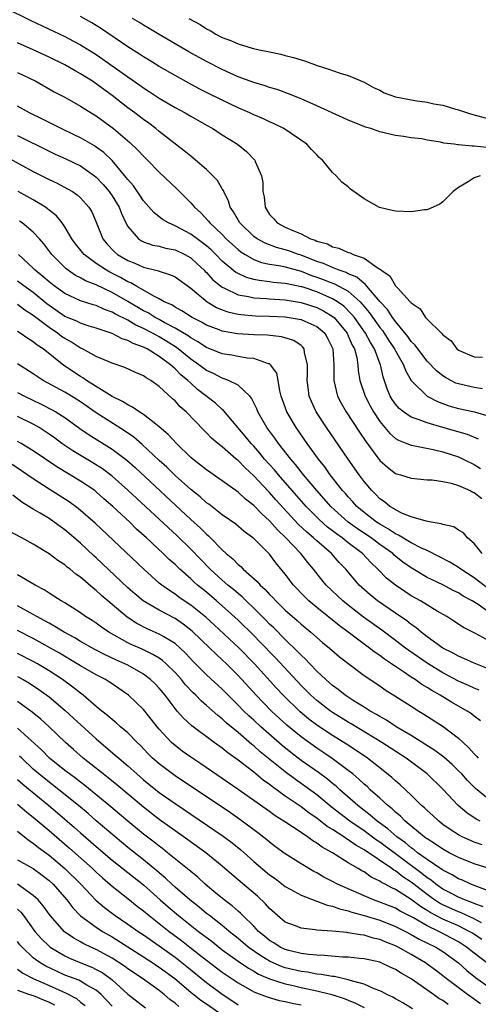
# Model space of a CAD drawing. Units: inches. Extents: x 2622000 to 2625000, y 1497000 to 1500000.
# Drawn here: x 2623265 to 2623324, y 1497170 to 1497295 of the extents above; entities that cross this region are included whole.
import ezdxf

# ---------------------------------------------------------------- set-up
doc = ezdxf.new("R2010")
doc.units = ezdxf.units.IN
doc.header["$MEASUREMENT"] = 0
doc.layers.add('LD26221497_2ft', color=215, linetype='Continuous')

msp = doc.modelspace()

# ---------------------------------------------------------------- linework, layer by layer
at = {"layer": 'LD26221497_2ft'}
for points, elevation in [([(2623260.03, 1497298.03), (2623266.71, 1497294.71), (2623271, 1497292.68), (2623272.11, 1497292.11), (2623273, 1497291.63), (2623275, 1497290.39), (2623275.83, 1497289.83), (2623279, 1497287.56), (2623280.52, 1497286.52), (2623281, 1497286.17), (2623281.72, 1497285.72), (2623283, 1497284.88), (2623285, 1497283.69), (2623286.27, 1497283), (2623287, 1497282.56), (2623289, 1497281.43), (2623289.78, 1497281), (2623291, 1497280.19), (2623292.92, 1497279), (2623294.09, 1497278.09), (2623295.12, 1497277), (2623295.18, 1497276.82), (2623295.99, 1497275), (2623296.15, 1497274.15), (2623296.16, 1497273), (2623296.31, 1497272.31), (2623296.43, 1497271), (2623297, 1497270.1), (2623297.54, 1497269.54), (2623297.99, 1497269), (2623299, 1497268.49), (2623299.97, 1497268.03), (2623301, 1497267.61), (2623302.19, 1497267), (2623302.81, 1497266.81), (2623303, 1497266.7), (2623304.35, 1497266.35), (2623305, 1497265.98), (2623305.82, 1497265.82), (2623307, 1497265.26), (2623307.22, 1497265.22), (2623307.63, 1497265), (2623309, 1497264.53), (2623310.67, 1497263.33), (2623311, 1497263.15), (2623311.11, 1497263.11), (2623311.18, 1497263), (2623312.29, 1497262.29), (2623313, 1497261.03), (2623313.24, 1497260.76), (2623314.87, 1497259), (2623314.94, 1497258.94), (2623315, 1497258.84), (2623316.11, 1497258.11), (2623316.82, 1497257), (2623317, 1497256.8), (2623318.82, 1497255), (2623318.92, 1497254.92), (2623319, 1497254.8), (2623320.05, 1497254.05), (2623320.79, 1497253), (2623321, 1497252.84), (2623323, 1497252), (2623324.06, 1497251.94)], 7956), ([(2623323.76, 1497275), (2623323, 1497274.73), (2623322.21, 1497274.21), (2623321, 1497273.49), (2623320.31, 1497273), (2623319, 1497271.67), (2623318.61, 1497271.39), (2623317, 1497270.68), (2623316.66, 1497270.66), (2623315, 1497270.42), (2623313, 1497270.5), (2623312.57, 1497270.57), (2623310.98, 1497270.98), (2623309, 1497272.06), (2623307.3, 1497273.3), (2623307, 1497273.6), (2623306.17, 1497274.17), (2623305.46, 1497275), (2623305, 1497275.43), (2623303.71, 1497277), (2623303.32, 1497277.32), (2623303, 1497277.64), (2623302.33, 1497278.33), (2623301.75, 1497279), (2623298.81, 1497281), (2623297.61, 1497281.61), (2623297, 1497281.87), (2623296.23, 1497282.23), (2623295, 1497282.75), (2623294.48, 1497283), (2623293, 1497283.64), (2623291, 1497284.6), (2623289, 1497285.59), (2623288.06, 1497286.06), (2623286.75, 1497286.75), (2623285, 1497287.73), (2623283, 1497288.9), (2623281.7, 1497289.7), (2623281, 1497290.12), (2623280.47, 1497290.47), (2623279, 1497291.4), (2623275.66, 1497293.66), (2623274.43, 1497294.43), (2623273, 1497295.23)], 7954), ([(2623324.58, 1497278.58), (2623323, 1497278.77), (2623322.75, 1497278.75), (2623321, 1497278.94), (2623320.93, 1497278.93), (2623320.46, 1497279), (2623319.15, 1497279.15), (2623318.73, 1497279.27), (2623317, 1497279.52), (2623316.32, 1497279.68), (2623315, 1497279.81), (2623314.01, 1497279.99), (2623313, 1497280.11), (2623311, 1497280.59), (2623309.87, 1497281), (2623309.19, 1497281.19), (2623309, 1497281.25), (2623307, 1497282.06), (2623306.37, 1497282.37), (2623303, 1497283.9), (2623301, 1497284.78), (2623299.42, 1497285.42), (2623297.95, 1497285.95), (2623297, 1497286.22), (2623296.43, 1497286.43), (2623295, 1497286.84), (2623293, 1497287.59), (2623291, 1497288.49), (2623289, 1497289.5), (2623286.75, 1497290.75), (2623283, 1497292.94), (2623281.73, 1497293.73), (2623281, 1497294.15), (2623280.48, 1497294.48), (2623279.6, 1497295)], 7952), ([(2623286.77, 1497295), (2623288.2, 1497294.2), (2623289, 1497293.67), (2623289.47, 1497293.47), (2623290.17, 1497293), (2623291, 1497292.57), (2623292.16, 1497292.16), (2623293, 1497291.76), (2623294.8, 1497291.2), (2623295.68, 1497291), (2623296.79, 1497290.79), (2623297, 1497290.73), (2623298.44, 1497290.44), (2623299, 1497290.29), (2623300.04, 1497290.04), (2623301, 1497289.72), (2623301.56, 1497289.56), (2623303.05, 1497289), (2623304.55, 1497288.55), (2623305, 1497288.37), (2623305.96, 1497288.04), (2623307, 1497287.74), (2623309, 1497286.91), (2623310.22, 1497286.22), (2623311, 1497285.86), (2623311.55, 1497285.55), (2623313.01, 1497285.01), (2623315.45, 1497284.55), (2623317, 1497284.36), (2623317.85, 1497284.15), (2623319, 1497283.96), (2623320.49, 1497283.52), (2623321, 1497283.39), (2623322.13, 1497283), (2623322.8, 1497282.8), (2623325, 1497282.2)], 7950), ([(2623324.05, 1497247.95), (2623323, 1497248.11), (2623321, 1497248.55), (2623320.67, 1497248.67), (2623320.02, 1497249), (2623319.36, 1497249.36), (2623319, 1497249.58), (2623318.2, 1497250.2), (2623317, 1497251.44), (2623315.82, 1497253), (2623315.49, 1497253.49), (2623315, 1497253.96), (2623314.58, 1497254.57), (2623313, 1497256.49), (2623312.79, 1497256.79), (2623312.63, 1497257), (2623311.99, 1497257.99), (2623311.04, 1497259), (2623309.33, 1497261), (2623309.19, 1497261.19), (2623309, 1497261.3), (2623308.1, 1497262.1), (2623307, 1497262.56), (2623306.72, 1497262.71), (2623305.85, 1497263), (2623305, 1497263.33), (2623303.85, 1497263.85), (2623303, 1497264.12), (2623301, 1497264.9), (2623300.68, 1497265), (2623299.46, 1497265.46), (2623299, 1497265.61), (2623297.9, 1497265.9), (2623296.44, 1497266.44), (2623295.41, 1497267), (2623295, 1497267.29), (2623293.24, 1497269), (2623292.43, 1497270.43), (2623292.02, 1497271), (2623291.79, 1497271.79), (2623291.19, 1497273), (2623291.14, 1497273.14), (2623291, 1497273.35), (2623290.38, 1497274.38), (2623289.82, 1497275), (2623289, 1497275.78), (2623287.59, 1497277), (2623287.27, 1497277.27), (2623287, 1497277.47), (2623286.18, 1497278.18), (2623283, 1497280.64), (2623282.56, 1497281), (2623281.67, 1497281.67), (2623281, 1497282.13), (2623279.89, 1497283), (2623279, 1497283.65), (2623277, 1497285.21), (2623275.96, 1497285.96), (2623275, 1497286.67), (2623274.5, 1497287), (2623273, 1497287.96), (2623272.32, 1497288.32), (2623271, 1497289.1), (2623269, 1497290.08), (2623267, 1497291.01), (2623265, 1497291.87)], 7958), ([(2623265, 1497288.1), (2623267.31, 1497287), (2623269.66, 1497285.66), (2623271, 1497284.97), (2623273, 1497283.85), (2623274.35, 1497283), (2623275, 1497282.61), (2623277.17, 1497281), (2623279.24, 1497279.24), (2623280.27, 1497278.27), (2623281, 1497277.48), (2623281.51, 1497277), (2623283, 1497275.46), (2623285.28, 1497273.28), (2623287, 1497271.57), (2623287.28, 1497271.28), (2623287.47, 1497271), (2623288.28, 1497270.28), (2623289.24, 1497269.24), (2623289.41, 1497269), (2623291, 1497267.53), (2623291.51, 1497267), (2623292.28, 1497266.28), (2623293, 1497265.63), (2623293.35, 1497265.35), (2623293.9, 1497265), (2623295, 1497264.37), (2623296, 1497264), (2623297, 1497263.79), (2623298.45, 1497263.55), (2623299, 1497263.42), (2623301, 1497262.87), (2623302.34, 1497262.34), (2623303, 1497262.13), (2623303.83, 1497261.83), (2623305, 1497261.35), (2623305.26, 1497261.26), (2623307, 1497260.32), (2623308.49, 1497259), (2623308.74, 1497258.74), (2623309, 1497258.41), (2623309.65, 1497257.65), (2623311, 1497255.73), (2623311.33, 1497255.33), (2623311.55, 1497255), (2623312.11, 1497254.11), (2623312.88, 1497253), (2623313, 1497252.75), (2623314.01, 1497251), (2623314.25, 1497250.25), (2623315, 1497248.97), (2623317, 1497247.02), (2623318.33, 1497246.33), (2623319.79, 1497245.79), (2623321, 1497245.45), (2623323.01, 1497245.01), (2623325, 1497244.41)], 7960), ([(2623323.54, 1497241.54), (2623322.12, 1497242.12), (2623319, 1497243), (2623317, 1497243.61), (2623315.99, 1497244.01), (2623315, 1497244.34), (2623314.01, 1497245), (2623313.45, 1497245.45), (2623313, 1497245.97), (2623312.57, 1497246.57), (2623312.33, 1497247), (2623311.95, 1497247.95), (2623311.45, 1497249.45), (2623311.11, 1497251), (2623311.07, 1497251.07), (2623310.34, 1497253), (2623309.81, 1497253.81), (2623309.2, 1497255), (2623307.77, 1497257), (2623307.43, 1497257.43), (2623306.43, 1497258.43), (2623305.62, 1497259), (2623305, 1497259.38), (2623303, 1497260.24), (2623301.13, 1497260.87), (2623301, 1497260.91), (2623299.26, 1497261.26), (2623299, 1497261.33), (2623297.46, 1497261.46), (2623297, 1497261.54), (2623295.68, 1497261.68), (2623295, 1497261.83), (2623294.08, 1497262.08), (2623293, 1497262.57), (2623292.72, 1497262.72), (2623291, 1497264.16), (2623290.18, 1497265), (2623289.59, 1497265.59), (2623289, 1497266.1), (2623288.5, 1497266.5), (2623287.79, 1497267), (2623287, 1497267.59), (2623285, 1497268.64), (2623284.16, 1497269), (2623283.43, 1497269.43), (2623282.32, 1497270.32), (2623281, 1497271.81), (2623280.54, 1497272.54), (2623279.71, 1497273.71), (2623279, 1497274.51), (2623278.8, 1497274.8), (2623277, 1497276.92), (2623275.95, 1497277.95), (2623275, 1497278.64), (2623274.79, 1497278.79), (2623273, 1497279.82), (2623272.21, 1497280.21), (2623270.52, 1497281), (2623269.52, 1497281.52), (2623269, 1497281.77), (2623268.19, 1497282.19), (2623266.54, 1497283), (2623265, 1497283.85)], 7962), ([(2623265, 1497280.12), (2623269, 1497278.12), (2623269.76, 1497277.76), (2623271.15, 1497277.15), (2623273, 1497276.27), (2623274.79, 1497275), (2623275, 1497274.83), (2623275.89, 1497273.89), (2623276.63, 1497273), (2623277, 1497272.45), (2623277.89, 1497271), (2623278.19, 1497270.19), (2623278.77, 1497269), (2623279, 1497268.57), (2623280.35, 1497267), (2623280.73, 1497266.73), (2623281, 1497266.61), (2623282.2, 1497266.2), (2623283, 1497266.04), (2623283.81, 1497265.81), (2623285, 1497265.57), (2623286.23, 1497265), (2623287, 1497264.57), (2623287.82, 1497263.82), (2623288.69, 1497263), (2623288.84, 1497262.84), (2623289, 1497262.69), (2623289.8, 1497261.8), (2623290.78, 1497261), (2623291, 1497260.84), (2623291.27, 1497260.73), (2623293, 1497259.88), (2623294.34, 1497259.66), (2623295, 1497259.49), (2623296.6, 1497259.4), (2623297, 1497259.36), (2623299, 1497259.23), (2623301, 1497258.92), (2623303, 1497258.27), (2623303.85, 1497257.85), (2623305.09, 1497257.09), (2623305.19, 1497257), (2623306.84, 1497255), (2623307, 1497254.66), (2623307.49, 1497253.49), (2623307.78, 1497253), (2623308.07, 1497251.93), (2623308.22, 1497251), (2623308.27, 1497250.27), (2623308.48, 1497249), (2623309.13, 1497247), (2623309.76, 1497245.76), (2623310.19, 1497245), (2623311, 1497243.78), (2623312.26, 1497242.26), (2623313, 1497241.63), (2623313.39, 1497241.39), (2623314.43, 1497241), (2623315, 1497240.77), (2623315.26, 1497240.73), (2623317.78, 1497240.22), (2623319, 1497239.91), (2623321, 1497239.28), (2623321.6, 1497239), (2623323, 1497238.3), (2623323.8, 1497237.8)], 7964), ([(2623262.16, 1497278.16), (2623267, 1497275.55), (2623269, 1497274.53), (2623270.05, 1497274.05), (2623271.36, 1497273.36), (2623271.97, 1497273), (2623272.59, 1497272.59), (2623273, 1497272.2), (2623274.07, 1497271), (2623274.42, 1497270.42), (2623275, 1497269.09), (2623275.84, 1497267), (2623276.36, 1497266.36), (2623277.32, 1497265.32), (2623277.7, 1497265), (2623279, 1497264.22), (2623279.88, 1497263.88), (2623281, 1497263.39), (2623282.92, 1497262.92), (2623283, 1497262.88), (2623284.43, 1497262.43), (2623285, 1497262.14), (2623287, 1497260.7), (2623289.09, 1497259), (2623290.27, 1497258.27), (2623291, 1497257.96), (2623291.7, 1497257.7), (2623293, 1497257.43), (2623293.37, 1497257.37), (2623295.22, 1497257.22), (2623297, 1497257.16), (2623299, 1497257.07), (2623299.48, 1497257), (2623301, 1497256.75), (2623301.48, 1497256.52), (2623303, 1497255.86), (2623303.49, 1497255.49), (2623304.01, 1497255), (2623304.36, 1497254.36), (2623305.03, 1497253), (2623305.16, 1497251), (2623305.15, 1497249.15), (2623305.16, 1497249), (2623305.65, 1497247), (2623306.1, 1497246.1), (2623306.73, 1497245), (2623308.41, 1497242.41), (2623309.22, 1497241.22), (2623311, 1497238.83), (2623311.96, 1497237.96), (2623313, 1497237.19), (2623313.14, 1497237.14), (2623313.65, 1497237), (2623315, 1497236.57), (2623317, 1497236.39), (2623317.65, 1497236.35), (2623319, 1497236.15), (2623320.07, 1497235.93), (2623321, 1497235.64), (2623322.48, 1497235), (2623322.81, 1497234.81), (2623323, 1497234.75), (2623323.98, 1497233.98)], 7966), ([(2623324, 1497227), (2623323, 1497228.27), (2623322.16, 1497229), (2623321.64, 1497229.64), (2623321, 1497229.98), (2623320.39, 1497230.39), (2623319, 1497230.71), (2623318.8, 1497230.8), (2623317.51, 1497231), (2623316.88, 1497231.12), (2623315, 1497231.67), (2623313.9, 1497232.1), (2623313, 1497232.54), (2623312.74, 1497232.74), (2623312.27, 1497233), (2623311.58, 1497233.58), (2623311, 1497233.97), (2623310.5, 1497234.5), (2623309.98, 1497235), (2623309, 1497236.17), (2623308.38, 1497237), (2623306.98, 1497239), (2623304.23, 1497243), (2623302.94, 1497245), (2623302.32, 1497246.32), (2623302.05, 1497247), (2623301.92, 1497248.08), (2623301.77, 1497249), (2623301.81, 1497249.81), (2623301.81, 1497251), (2623301.45, 1497252.55), (2623301.41, 1497253), (2623301.24, 1497253.24), (2623301, 1497253.44), (2623300.08, 1497254.08), (2623298.54, 1497254.54), (2623296.73, 1497254.73), (2623295, 1497254.81), (2623292.94, 1497254.94), (2623291, 1497255.24), (2623290.59, 1497255.41), (2623289, 1497256.01), (2623288.38, 1497256.38), (2623287.19, 1497257), (2623285.86, 1497257.86), (2623285, 1497258.31), (2623284.59, 1497258.59), (2623283.64, 1497259), (2623283, 1497259.36), (2623282.29, 1497259.71), (2623280.04, 1497261), (2623279.39, 1497261.39), (2623279, 1497261.54), (2623278.07, 1497262.07), (2623276.74, 1497262.74), (2623276.29, 1497263), (2623275, 1497263.87), (2623273.46, 1497265), (2623273.24, 1497265.24), (2623272.36, 1497266.36), (2623271.9, 1497267), (2623271, 1497268.52), (2623270.67, 1497269), (2623269.93, 1497269.93), (2623269, 1497270.65), (2623268.82, 1497270.82), (2623268.54, 1497271), (2623267, 1497271.93), (2623265.1, 1497273)], 7968), ([(2623324.63, 1497222.63), (2623323, 1497223.9), (2623321.29, 1497225), (2623321.13, 1497225.13), (2623321, 1497225.22), (2623319.9, 1497225.9), (2623318.6, 1497226.6), (2623317, 1497227.38), (2623316.31, 1497227.69), (2623315, 1497228.37), (2623313.36, 1497229.36), (2623313, 1497229.5), (2623312.12, 1497230.12), (2623311, 1497230.72), (2623310.57, 1497231), (2623309, 1497232.22), (2623308.07, 1497233), (2623307.58, 1497233.58), (2623307, 1497234.19), (2623306.63, 1497234.63), (2623306.28, 1497235), (2623304.71, 1497237), (2623304.01, 1497238.01), (2623303.22, 1497239), (2623301.79, 1497241), (2623300.4, 1497243), (2623299.2, 1497245), (2623298.48, 1497247), (2623298.31, 1497247.69), (2623298.11, 1497249), (2623297.93, 1497249.93), (2623297.13, 1497251), (2623297, 1497251.09), (2623296.89, 1497251.11), (2623295, 1497251.77), (2623294.16, 1497251.84), (2623293, 1497252.03), (2623292.2, 1497252.2), (2623291, 1497252.37), (2623289, 1497253.17), (2623287.9, 1497253.9), (2623287, 1497254.39), (2623286.65, 1497254.65), (2623285, 1497255.65), (2623283.63, 1497256.37), (2623283, 1497256.73), (2623282.49, 1497257), (2623281.58, 1497257.58), (2623281, 1497257.86), (2623279, 1497259.04), (2623277, 1497260.19), (2623275, 1497261.13), (2623273.65, 1497261.65), (2623273, 1497262.03), (2623272.35, 1497262.35), (2623271.17, 1497263.17), (2623269.35, 1497265), (2623268.35, 1497266.35), (2623267.79, 1497267), (2623267, 1497267.84), (2623265.6, 1497269), (2623265.25, 1497269.25)], 7970), ([(2623325, 1497219.45), (2623323.48, 1497220.52), (2623322.73, 1497221), (2623321.6, 1497221.6), (2623321, 1497222.01), (2623320.32, 1497222.32), (2623319, 1497223.03), (2623317, 1497223.98), (2623315, 1497225.17), (2623313.93, 1497225.93), (2623312.82, 1497226.82), (2623312.64, 1497227), (2623311, 1497228.17), (2623309.9, 1497229), (2623308.16, 1497230.16), (2623307, 1497231), (2623304.78, 1497233), (2623303.95, 1497233.95), (2623302.99, 1497235), (2623301.31, 1497237), (2623300.31, 1497238.31), (2623299.69, 1497239), (2623298.14, 1497241), (2623297.68, 1497241.68), (2623296.67, 1497243), (2623295.51, 1497245), (2623295.37, 1497245.37), (2623294.73, 1497246.73), (2623294.5, 1497247), (2623293, 1497248.41), (2623291.8, 1497249), (2623291.22, 1497249.22), (2623291, 1497249.27), (2623289.87, 1497249.87), (2623289, 1497250.26), (2623288.03, 1497251), (2623287, 1497251.72), (2623285.18, 1497253.18), (2623283.96, 1497253.96), (2623283, 1497254.53), (2623282.68, 1497254.69), (2623282.15, 1497255), (2623281, 1497255.61), (2623280.03, 1497256.03), (2623279, 1497256.65), (2623277.43, 1497257.43), (2623277, 1497257.69), (2623276.03, 1497258.03), (2623275, 1497258.51), (2623274.61, 1497258.61), (2623273, 1497259.13), (2623271, 1497260.03), (2623269.65, 1497261), (2623269, 1497261.51), (2623268.22, 1497262.22), (2623267.24, 1497263), (2623267, 1497263.25), (2623265.12, 1497265)], 7972), ([(2623325, 1497215.83), (2623323.15, 1497216.85), (2623321.63, 1497217.63), (2623320.42, 1497218.42), (2623319.51, 1497219), (2623318.3, 1497219.7), (2623316.18, 1497221), (2623315, 1497221.64), (2623314.17, 1497222.17), (2623312.98, 1497222.98), (2623311.87, 1497223.87), (2623310.77, 1497225), (2623309.85, 1497225.85), (2623308.81, 1497227), (2623307, 1497228.38), (2623306.23, 1497229), (2623305.5, 1497229.5), (2623305, 1497229.91), (2623304.37, 1497230.37), (2623303.32, 1497231.32), (2623301.65, 1497233), (2623299.87, 1497235), (2623298.12, 1497237), (2623297.62, 1497237.62), (2623296.38, 1497239), (2623295.77, 1497239.77), (2623295, 1497240.63), (2623294.65, 1497241), (2623293.91, 1497241.91), (2623291.17, 1497245.17), (2623291, 1497245.3), (2623290.12, 1497246.12), (2623287.86, 1497247.86), (2623287, 1497248.64), (2623286.63, 1497249), (2623285.73, 1497249.73), (2623285, 1497250.49), (2623284.71, 1497250.71), (2623284.43, 1497251), (2623283, 1497252.05), (2623281.46, 1497253), (2623281.15, 1497253.15), (2623281, 1497253.24), (2623279.69, 1497253.69), (2623279, 1497254.09), (2623278.29, 1497254.29), (2623277, 1497254.97), (2623275, 1497255.63), (2623274.09, 1497255.91), (2623273, 1497256.26), (2623272.51, 1497256.51), (2623271, 1497257.14), (2623269, 1497258.51), (2623268.72, 1497258.72), (2623267, 1497260.15), (2623265.8, 1497261), (2623265, 1497261.61)], 7974), ([(2623327, 1497211.47), (2623323, 1497213.08), (2623321.69, 1497213.69), (2623321, 1497213.97), (2623320.34, 1497214.34), (2623319, 1497215), (2623317, 1497216.44), (2623316.26, 1497217), (2623315.59, 1497217.59), (2623315, 1497217.98), (2623314.44, 1497218.44), (2623313, 1497219.41), (2623310.73, 1497221), (2623309.78, 1497221.78), (2623308.71, 1497222.71), (2623308.39, 1497223), (2623306.67, 1497225), (2623305.86, 1497225.86), (2623304.86, 1497227), (2623303, 1497228.6), (2623302.58, 1497229), (2623301.72, 1497229.72), (2623300.7, 1497230.7), (2623297.82, 1497233.82), (2623297, 1497234.74), (2623296.87, 1497234.87), (2623295, 1497236.87), (2623293.89, 1497237.89), (2623293, 1497238.82), (2623292.77, 1497239), (2623291, 1497240.55), (2623290.43, 1497241), (2623289.65, 1497241.65), (2623289, 1497242.34), (2623288.66, 1497242.66), (2623286.43, 1497245), (2623285.66, 1497245.66), (2623285, 1497246.41), (2623284.68, 1497246.68), (2623283, 1497248.22), (2623281.91, 1497249), (2623281.32, 1497249.32), (2623281, 1497249.58), (2623279.99, 1497249.99), (2623278.63, 1497250.63), (2623277, 1497251.19), (2623275, 1497252.05), (2623273.25, 1497253), (2623273, 1497253.11), (2623271.84, 1497253.84), (2623271, 1497254.31), (2623270.59, 1497254.59), (2623270.08, 1497255), (2623269, 1497255.71), (2623267, 1497257.25), (2623265.92, 1497257.92), (2623265, 1497258.65)], 7976), ([(2623323.64, 1497209.64), (2623323, 1497209.9), (2623322.26, 1497210.26), (2623321, 1497210.8), (2623319, 1497211.86), (2623317, 1497213.09), (2623314.68, 1497214.68), (2623314.26, 1497215), (2623313, 1497215.96), (2623311.26, 1497217.26), (2623308.94, 1497218.94), (2623307, 1497220.44), (2623306.31, 1497221), (2623305.63, 1497221.63), (2623304.2, 1497223), (2623303.66, 1497223.66), (2623302.6, 1497225), (2623301.86, 1497225.86), (2623300.96, 1497227), (2623299.07, 1497229), (2623298.01, 1497230.01), (2623297, 1497231.17), (2623296.03, 1497232.03), (2623295, 1497233.12), (2623293.93, 1497233.93), (2623293, 1497234.8), (2623291, 1497236.23), (2623289, 1497237.62), (2623288.25, 1497238.25), (2623287.26, 1497239), (2623287, 1497239.22), (2623285.17, 1497241), (2623284.14, 1497242.14), (2623283, 1497243.11), (2623282.56, 1497243.44), (2623281, 1497244.65), (2623280.46, 1497245), (2623279.62, 1497245.62), (2623279, 1497245.9), (2623278.34, 1497246.34), (2623277, 1497246.97), (2623273.75, 1497249), (2623273.31, 1497249.31), (2623273, 1497249.48), (2623270.88, 1497250.88), (2623268.24, 1497253), (2623267.49, 1497253.49), (2623267, 1497253.91), (2623266.31, 1497254.31), (2623265.32, 1497255), (2623265, 1497255.2)], 7978), ([(2623323.77, 1497205.77), (2623323, 1497206.33), (2623322.64, 1497206.64), (2623322.1, 1497207), (2623320.11, 1497208.11), (2623318.66, 1497209), (2623317.6, 1497209.6), (2623317, 1497210), (2623316.36, 1497210.36), (2623315.49, 1497211), (2623315, 1497211.31), (2623314.03, 1497211.97), (2623313, 1497212.64), (2623312.77, 1497212.77), (2623312.48, 1497213), (2623311.59, 1497213.59), (2623311, 1497214.04), (2623310.42, 1497214.42), (2623309.7, 1497215), (2623309, 1497215.51), (2623307, 1497217.01), (2623305.85, 1497217.85), (2623303, 1497220.17), (2623302.01, 1497221), (2623301.49, 1497221.49), (2623300.04, 1497223), (2623299, 1497224.37), (2623297.82, 1497225.82), (2623297, 1497226.91), (2623295, 1497228.9), (2623294.89, 1497229), (2623293.8, 1497229.8), (2623292.72, 1497230.72), (2623291, 1497231.93), (2623289.28, 1497233.28), (2623289, 1497233.46), (2623288.19, 1497234.19), (2623287, 1497235.15), (2623285, 1497236.94), (2623283.96, 1497237.96), (2623283, 1497238.83), (2623280.84, 1497240.84), (2623279.77, 1497241.77), (2623278.59, 1497242.59), (2623275, 1497244.89), (2623273, 1497246.28), (2623271.87, 1497247), (2623271, 1497247.52), (2623268.27, 1497249), (2623267.5, 1497249.5), (2623267, 1497249.84), (2623265, 1497251.1)], 7980), ([(2623265, 1497247.46), (2623265.87, 1497247), (2623267.99, 1497245.99), (2623269.31, 1497245.31), (2623269.85, 1497245), (2623271, 1497244.27), (2623272.9, 1497242.9), (2623274.09, 1497242.09), (2623277, 1497240.27), (2623278.86, 1497238.86), (2623279.92, 1497237.92), (2623287, 1497231.35), (2623288.24, 1497230.24), (2623289, 1497229.47), (2623289.26, 1497229.26), (2623289.52, 1497229), (2623291, 1497227.47), (2623291.51, 1497227), (2623292.32, 1497226.32), (2623293, 1497225.61), (2623293.34, 1497225.34), (2623293.67, 1497225), (2623295.45, 1497223.45), (2623295.82, 1497223), (2623296.45, 1497222.45), (2623297, 1497221.82), (2623297.41, 1497221.41), (2623297.78, 1497221), (2623299, 1497219.83), (2623300.51, 1497218.51), (2623301, 1497218.04), (2623302.26, 1497217), (2623303.71, 1497215.71), (2623304.61, 1497215), (2623305.88, 1497213.88), (2623309, 1497211.53), (2623311, 1497210.18), (2623311.68, 1497209.68), (2623312.93, 1497208.93), (2623315, 1497207.6), (2623315.95, 1497207), (2623316.6, 1497206.6), (2623319.04, 1497205.04), (2623321, 1497203.57), (2623321.59, 1497203), (2623322.33, 1497202.33), (2623323, 1497201.56), (2623323.28, 1497201.28), (2623323.51, 1497201)], 7982), ([(2623325, 1497195.65), (2623323.16, 1497197.16), (2623322.16, 1497198.16), (2623321.41, 1497199), (2623321, 1497199.42), (2623320.19, 1497200.19), (2623319.13, 1497201.13), (2623317.99, 1497201.99), (2623315, 1497203.87), (2623313.08, 1497205), (2623311.84, 1497205.84), (2623311, 1497206.29), (2623310.57, 1497206.57), (2623309.77, 1497207), (2623309, 1497207.49), (2623307.74, 1497208.26), (2623306.6, 1497209), (2623305.72, 1497209.72), (2623305, 1497210.23), (2623304.6, 1497210.6), (2623304.13, 1497211), (2623303, 1497212.07), (2623302.1, 1497213), (2623301.57, 1497213.57), (2623301, 1497214.08), (2623300.56, 1497214.56), (2623299, 1497216.07), (2623297.55, 1497217.55), (2623297, 1497218.05), (2623296.54, 1497218.54), (2623295, 1497220.06), (2623294.02, 1497221), (2623293.51, 1497221.51), (2623293, 1497221.92), (2623292.43, 1497222.43), (2623291.72, 1497223), (2623291, 1497223.62), (2623289.48, 1497225), (2623287, 1497227.57), (2623285.26, 1497229.26), (2623279, 1497235.07), (2623277, 1497236.84), (2623275.77, 1497237.77), (2623274.55, 1497238.55), (2623272.04, 1497240.04), (2623270.63, 1497241), (2623269.7, 1497241.7), (2623269, 1497242.18), (2623268.51, 1497242.51), (2623267.75, 1497243), (2623267, 1497243.43), (2623265, 1497244.41)], 7984), ([(2623323.73, 1497193), (2623323.24, 1497193.24), (2623322.05, 1497194.05), (2623320.95, 1497195), (2623319, 1497197.05), (2623317, 1497199.01), (2623314.34, 1497201), (2623311.26, 1497203), (2623307.37, 1497205.37), (2623307, 1497205.58), (2623305, 1497206.81), (2623304.73, 1497207), (2623303.75, 1497207.75), (2623303, 1497208.34), (2623302.26, 1497209), (2623301, 1497210.26), (2623297.75, 1497213.75), (2623295.79, 1497215.79), (2623295, 1497216.59), (2623293, 1497218.56), (2623291, 1497220.37), (2623290.28, 1497221), (2623289, 1497222.08), (2623287.87, 1497223), (2623287.4, 1497223.4), (2623287, 1497223.79), (2623285.62, 1497225), (2623285.3, 1497225.3), (2623285, 1497225.6), (2623284.26, 1497226.26), (2623283.51, 1497227), (2623281.38, 1497229), (2623280.12, 1497230.12), (2623279.24, 1497231), (2623277.1, 1497233), (2623275.97, 1497233.97), (2623275, 1497234.85), (2623274.8, 1497235), (2623273, 1497236.22), (2623270.01, 1497238.01), (2623267, 1497240.07), (2623265.46, 1497241), (2623265, 1497241.26)], 7986), ([(2623324, 1497190), (2623323, 1497190.34), (2623322.53, 1497190.53), (2623321.47, 1497191), (2623321, 1497191.25), (2623319.94, 1497191.94), (2623319, 1497192.6), (2623318.48, 1497193), (2623317.72, 1497193.72), (2623317, 1497194.36), (2623316.68, 1497194.68), (2623316.3, 1497195), (2623315, 1497196.29), (2623313.61, 1497197.61), (2623313, 1497198.13), (2623312.55, 1497198.55), (2623311.45, 1497199.45), (2623309.45, 1497201), (2623308, 1497202), (2623306.79, 1497202.79), (2623305, 1497203.89), (2623303.12, 1497205.12), (2623301.98, 1497205.98), (2623300.88, 1497206.88), (2623298.73, 1497209), (2623297.9, 1497209.9), (2623295.08, 1497213), (2623293.13, 1497215), (2623289.96, 1497217.96), (2623288.91, 1497218.91), (2623287, 1497220.46), (2623286.18, 1497221), (2623285.48, 1497221.48), (2623285, 1497221.85), (2623284.29, 1497222.29), (2623283.31, 1497223), (2623283, 1497223.26), (2623281.02, 1497225.02), (2623274.85, 1497230.85), (2623272.72, 1497232.72), (2623271.57, 1497233.57), (2623269, 1497235.19), (2623267, 1497236.5), (2623265.52, 1497237.52), (2623264.3, 1497238.3)], 7988), ([(2623325, 1497186.93), (2623323, 1497187.59), (2623321, 1497188.4), (2623319.81, 1497189), (2623319, 1497189.44), (2623318.08, 1497190.08), (2623317, 1497190.75), (2623316.86, 1497190.86), (2623316.65, 1497191), (2623314.24, 1497193), (2623313.63, 1497193.63), (2623313, 1497194.14), (2623312.57, 1497194.57), (2623312.01, 1497195), (2623311, 1497195.93), (2623309.8, 1497197), (2623309.39, 1497197.39), (2623309, 1497197.72), (2623308.35, 1497198.35), (2623307.56, 1497199), (2623307, 1497199.45), (2623304.97, 1497200.97), (2623303.77, 1497201.77), (2623303, 1497202.27), (2623301, 1497203.7), (2623299.19, 1497205.19), (2623297.24, 1497207), (2623296.13, 1497208.13), (2623295.3, 1497209), (2623293, 1497211.53), (2623291.54, 1497213), (2623291, 1497213.51), (2623290.21, 1497214.21), (2623289.41, 1497215), (2623287.16, 1497217.16), (2623286.04, 1497218.04), (2623285, 1497218.74), (2623283, 1497219.8), (2623280.95, 1497221), (2623279.88, 1497221.88), (2623279, 1497222.66), (2623275.76, 1497225.76), (2623275, 1497226.47), (2623274.71, 1497226.71), (2623273, 1497228.32), (2623271, 1497230.03), (2623270.43, 1497230.43), (2623269.67, 1497231), (2623269, 1497231.45), (2623267.86, 1497232.14), (2623267, 1497232.64), (2623266.43, 1497233), (2623265.54, 1497233.54), (2623264.41, 1497234.41)], 7990), ([(2623325, 1497184.07), (2623323.31, 1497184.69), (2623322.55, 1497185), (2623321.49, 1497185.49), (2623321, 1497185.69), (2623320.18, 1497186.18), (2623319, 1497186.77), (2623318.88, 1497186.88), (2623317, 1497188.12), (2623315.79, 1497189), (2623315.36, 1497189.36), (2623315, 1497189.6), (2623314.25, 1497190.25), (2623313.17, 1497191), (2623312.03, 1497192.03), (2623310.66, 1497193), (2623309.78, 1497193.78), (2623309, 1497194.37), (2623308.2, 1497195), (2623305.94, 1497197), (2623305.45, 1497197.45), (2623305, 1497197.81), (2623304.35, 1497198.35), (2623303.2, 1497199.2), (2623301, 1497200.73), (2623299.71, 1497201.71), (2623298.61, 1497202.61), (2623295.88, 1497205), (2623295, 1497205.82), (2623294.38, 1497206.38), (2623293.74, 1497207), (2623293, 1497207.76), (2623291.74, 1497209), (2623291, 1497209.76), (2623289, 1497211.61), (2623287.31, 1497213.31), (2623286.35, 1497214.35), (2623285.66, 1497215), (2623285, 1497215.57), (2623283.59, 1497216.41), (2623283, 1497216.78), (2623281.46, 1497217.46), (2623280.14, 1497218.13), (2623278.91, 1497218.91), (2623275.67, 1497221.67), (2623275, 1497222.32), (2623274.61, 1497222.61), (2623273, 1497224), (2623272.4, 1497224.4), (2623271.69, 1497225), (2623271.29, 1497225.29), (2623271, 1497225.56), (2623270.12, 1497226.12), (2623269, 1497226.97), (2623267, 1497228.19), (2623265.54, 1497229), (2623263.87, 1497229.87)], 7992), ([(2623324.13, 1497182.13), (2623323, 1497182.54), (2623322.69, 1497182.69), (2623321.79, 1497183), (2623321, 1497183.34), (2623319.92, 1497183.92), (2623319, 1497184.37), (2623318.11, 1497185), (2623317.51, 1497185.51), (2623317, 1497185.82), (2623316.36, 1497186.36), (2623311, 1497190.35), (2623310.6, 1497190.6), (2623309, 1497191.77), (2623307.19, 1497193), (2623304.84, 1497194.84), (2623303, 1497196.34), (2623301.47, 1497197.47), (2623300.29, 1497198.29), (2623299, 1497199.26), (2623295.83, 1497201.83), (2623295, 1497202.59), (2623294.76, 1497202.76), (2623293, 1497204.29), (2623291.51, 1497205.51), (2623291, 1497206.01), (2623290.43, 1497206.43), (2623289, 1497207.72), (2623288.3, 1497208.3), (2623287.63, 1497209), (2623287.3, 1497209.3), (2623286.33, 1497210.34), (2623285.82, 1497211), (2623285, 1497211.91), (2623283.89, 1497213), (2623283.42, 1497213.42), (2623283, 1497213.7), (2623282.2, 1497214.2), (2623280.84, 1497214.84), (2623279.45, 1497215.45), (2623279, 1497215.68), (2623276.61, 1497217), (2623275.65, 1497217.65), (2623275, 1497218.14), (2623274.48, 1497218.48), (2623273.65, 1497219), (2623273, 1497219.47), (2623271, 1497220.73), (2623270.53, 1497221), (2623269.61, 1497221.61), (2623269, 1497221.96), (2623268.38, 1497222.38), (2623267.22, 1497223), (2623265, 1497224.32)], 7994), ([(2623323.92, 1497180.08), (2623323, 1497180.58), (2623321.35, 1497181.35), (2623321, 1497181.48), (2623319, 1497182.36), (2623318.58, 1497182.58), (2623317.94, 1497183), (2623317, 1497183.67), (2623315.14, 1497185.14), (2623315, 1497185.25), (2623313.93, 1497185.93), (2623313, 1497186.69), (2623312.79, 1497186.79), (2623312.53, 1497187), (2623309, 1497189.38), (2623307.95, 1497189.95), (2623307, 1497190.63), (2623306.76, 1497190.76), (2623306.43, 1497191), (2623305, 1497191.94), (2623304.33, 1497192.33), (2623303, 1497193.37), (2623302.02, 1497194.02), (2623301, 1497194.81), (2623299, 1497196.19), (2623297.36, 1497197.36), (2623297, 1497197.66), (2623296.21, 1497198.21), (2623295, 1497199.22), (2623293, 1497200.77), (2623291.69, 1497201.69), (2623291, 1497202.26), (2623289.96, 1497203), (2623287.13, 1497205.13), (2623286.08, 1497206.09), (2623285.29, 1497207), (2623285, 1497207.33), (2623283.73, 1497209), (2623283, 1497209.89), (2623282.46, 1497210.46), (2623281.9, 1497211), (2623281, 1497211.67), (2623279, 1497212.81), (2623278.61, 1497213), (2623277.49, 1497213.49), (2623276.12, 1497214.12), (2623274.8, 1497214.8), (2623273, 1497215.83), (2623272.27, 1497216.28), (2623270.93, 1497217), (2623269.75, 1497217.75), (2623269, 1497218.14), (2623268.47, 1497218.47), (2623267.45, 1497219), (2623267, 1497219.27), (2623265, 1497220.35)], 7996), ([(2623323.98, 1497177.98), (2623322.76, 1497178.76), (2623322.37, 1497179), (2623321, 1497179.69), (2623319, 1497180.57), (2623317.4, 1497181.4), (2623317, 1497181.67), (2623316.16, 1497182.16), (2623315, 1497183.06), (2623313, 1497184.32), (2623312.52, 1497184.52), (2623311.67, 1497185), (2623311.22, 1497185.22), (2623311, 1497185.4), (2623309.91, 1497185.91), (2623309, 1497186.56), (2623308.71, 1497186.71), (2623308.24, 1497187), (2623307, 1497187.73), (2623305.01, 1497189), (2623303.7, 1497189.7), (2623303, 1497190.23), (2623302.51, 1497190.51), (2623301.84, 1497191), (2623301, 1497191.55), (2623298.83, 1497193), (2623297.7, 1497193.7), (2623297, 1497194.22), (2623295, 1497195.64), (2623293, 1497197.04), (2623288.27, 1497200.27), (2623287, 1497201.12), (2623285.91, 1497201.91), (2623285, 1497202.61), (2623284.56, 1497203), (2623283, 1497204.69), (2623282.74, 1497205), (2623281.98, 1497205.98), (2623281, 1497207.18), (2623280.08, 1497208.08), (2623279.1, 1497209), (2623277.87, 1497209.87), (2623277, 1497210.44), (2623276.67, 1497210.67), (2623276.15, 1497211), (2623275, 1497211.58), (2623273, 1497212.73), (2623272.57, 1497213), (2623270.33, 1497214.33), (2623267, 1497216.21), (2623265, 1497217.22)], 7998), ([(2623324.59, 1497175), (2623323, 1497176.22), (2623322.03, 1497177), (2623321, 1497177.66), (2623318.51, 1497179), (2623317, 1497179.71), (2623315.29, 1497180.71), (2623313.59, 1497181.59), (2623313, 1497181.94), (2623311, 1497182.73), (2623310.22, 1497183), (2623309, 1497183.52), (2623305.65, 1497185), (2623305, 1497185.36), (2623303.91, 1497185.91), (2623303, 1497186.44), (2623302.62, 1497186.62), (2623301, 1497187.59), (2623299, 1497188.87), (2623297.76, 1497189.76), (2623297, 1497190.33), (2623296.64, 1497190.64), (2623295.53, 1497191.53), (2623293.23, 1497193.23), (2623292.05, 1497194.05), (2623285, 1497198.76), (2623284.66, 1497199), (2623283, 1497200.27), (2623282.16, 1497201), (2623281.58, 1497201.58), (2623280.61, 1497202.61), (2623280.19, 1497203), (2623279, 1497204.23), (2623278.09, 1497205), (2623277.51, 1497205.51), (2623277, 1497205.9), (2623276.42, 1497206.42), (2623275.69, 1497207), (2623275, 1497207.58), (2623273.35, 1497209), (2623273, 1497209.26), (2623272.04, 1497210.04), (2623270.72, 1497211), (2623269, 1497212.12), (2623267.55, 1497213), (2623267, 1497213.31), (2623265, 1497214.31)], 8000), ([(2623265, 1497211.39), (2623265.73, 1497211), (2623266.53, 1497210.53), (2623267.72, 1497209.72), (2623268.73, 1497209), (2623269, 1497208.79), (2623271.06, 1497207.06), (2623272.11, 1497206.11), (2623275, 1497203.45), (2623277.41, 1497201.41), (2623277.85, 1497201), (2623279, 1497200.03), (2623280.13, 1497199), (2623281, 1497198.25), (2623281.69, 1497197.69), (2623283, 1497196.66), (2623285, 1497195.24), (2623291.1, 1497191.1), (2623292.25, 1497190.25), (2623293.35, 1497189.35), (2623295, 1497187.88), (2623297, 1497186.2), (2623297.71, 1497185.71), (2623299, 1497184.72), (2623299.62, 1497184.38), (2623301, 1497183.59), (2623302.87, 1497182.87), (2623303, 1497182.84), (2623304.33, 1497182.33), (2623305, 1497182.22), (2623305.87, 1497181.87), (2623307, 1497181.63), (2623307.45, 1497181.45), (2623309, 1497181.04), (2623311, 1497180.42), (2623313, 1497179.64), (2623314.28, 1497179), (2623315, 1497178.62), (2623316.02, 1497178.02), (2623318.11, 1497177), (2623319, 1497176.43), (2623320.99, 1497175), (2623322.04, 1497174.04), (2623323.16, 1497173.16), (2623326.65, 1497170.65)], 8002), ([(2623323.81, 1497169.81), (2623322.12, 1497171), (2623319.44, 1497173), (2623319, 1497173.36), (2623318.07, 1497174.07), (2623317, 1497174.85), (2623316.79, 1497175), (2623315, 1497176.07), (2623313.35, 1497177), (2623313, 1497177.18), (2623311.68, 1497177.68), (2623311, 1497177.99), (2623310.16, 1497178.16), (2623309, 1497178.51), (2623308.55, 1497178.55), (2623307, 1497178.83), (2623306.84, 1497178.84), (2623304.96, 1497179.04), (2623303, 1497179.16), (2623302.8, 1497179.2), (2623301, 1497179.4), (2623300.31, 1497179.69), (2623299, 1497180.19), (2623298.03, 1497181), (2623297, 1497181.91), (2623296.49, 1497182.49), (2623295.46, 1497183.46), (2623292.21, 1497186.21), (2623291, 1497187.28), (2623288.9, 1497189), (2623286.64, 1497190.64), (2623285, 1497191.79), (2623283, 1497193.23), (2623281, 1497194.77), (2623277.62, 1497197.62), (2623276.52, 1497198.52), (2623275.89, 1497199), (2623273.35, 1497201), (2623272.1, 1497202.1), (2623271.09, 1497203), (2623269.01, 1497205.01), (2623267.96, 1497205.96), (2623266.84, 1497206.84), (2623265, 1497208.19)], 8004), ([(2623319.7, 1497169.7), (2623319, 1497170.21), (2623318.49, 1497170.49), (2623317.81, 1497171), (2623315, 1497172.97), (2623313.71, 1497173.71), (2623313, 1497174.17), (2623312.42, 1497174.42), (2623311, 1497175.07), (2623309, 1497175.51), (2623308.44, 1497175.56), (2623307, 1497175.72), (2623306.26, 1497175.74), (2623303.94, 1497175.94), (2623303, 1497175.97), (2623301.95, 1497176.05), (2623301, 1497176.19), (2623299.44, 1497176.56), (2623299, 1497176.68), (2623298.34, 1497177), (2623297.53, 1497177.53), (2623297, 1497177.84), (2623296.38, 1497178.38), (2623295.62, 1497179), (2623295, 1497179.65), (2623293.61, 1497181), (2623293.31, 1497181.31), (2623293, 1497181.57), (2623292.25, 1497182.25), (2623291.22, 1497183), (2623289.94, 1497184.06), (2623288.82, 1497185), (2623287.88, 1497185.88), (2623287, 1497186.59), (2623286.79, 1497186.79), (2623284.06, 1497189), (2623283.47, 1497189.47), (2623283, 1497189.81), (2623282.35, 1497190.35), (2623281, 1497191.37), (2623279.01, 1497193.01), (2623276.84, 1497194.84), (2623273.55, 1497197.55), (2623273, 1497197.95), (2623272.42, 1497198.41), (2623271.58, 1497199), (2623271, 1497199.45), (2623269.07, 1497201), (2623268.06, 1497202.06), (2623265, 1497204.83)], 8006), ([(2623315.15, 1497169.15), (2623313.91, 1497169.91), (2623313, 1497170.44), (2623312.66, 1497170.66), (2623311.9, 1497171), (2623311.32, 1497171.32), (2623311, 1497171.46), (2623310.29, 1497171.71), (2623309, 1497172.28), (2623307.23, 1497172.77), (2623307, 1497172.86), (2623305.25, 1497173.25), (2623305, 1497173.27), (2623303.54, 1497173.54), (2623303, 1497173.58), (2623301.81, 1497173.81), (2623301, 1497173.91), (2623299, 1497174.39), (2623298.54, 1497174.54), (2623297.46, 1497175), (2623297, 1497175.22), (2623295.88, 1497175.88), (2623294.3, 1497177), (2623293, 1497178.11), (2623291.89, 1497179), (2623291, 1497179.75), (2623289.37, 1497181), (2623289, 1497181.29), (2623288.07, 1497182.07), (2623286.86, 1497183), (2623285, 1497184.63), (2623284.59, 1497185), (2623283.78, 1497185.78), (2623283, 1497186.42), (2623282.7, 1497186.7), (2623281, 1497188.09), (2623279, 1497189.68), (2623277.39, 1497191), (2623275, 1497193.04), (2623273.96, 1497193.96), (2623272.73, 1497195), (2623270.24, 1497197), (2623269, 1497197.94), (2623267.7, 1497199), (2623267, 1497199.63), (2623265.53, 1497201), (2623265.27, 1497201.27)], 8008), ([(2623265, 1497198.31), (2623265.69, 1497197.69), (2623268.97, 1497195), (2623270.08, 1497194.08), (2623272.22, 1497192.22), (2623273, 1497191.51), (2623275, 1497189.77), (2623277, 1497188.07), (2623281, 1497184.91), (2623283.12, 1497183), (2623284.12, 1497182.12), (2623285.45, 1497181), (2623287.99, 1497179), (2623289.7, 1497177.7), (2623291, 1497176.67), (2623293, 1497175.21), (2623294.31, 1497174.31), (2623295, 1497173.93), (2623295.58, 1497173.58), (2623297, 1497172.98), (2623299, 1497172.32), (2623299.85, 1497172.15), (2623301, 1497171.87), (2623303, 1497171.47), (2623304.93, 1497171), (2623306.47, 1497170.47), (2623307, 1497170.25), (2623307.9, 1497169.9), (2623309, 1497169.32)], 8010), ([(2623265, 1497195.16), (2623266.16, 1497194.16), (2623267, 1497193.5), (2623269, 1497191.83), (2623271.59, 1497189.59), (2623274.5, 1497187), (2623275, 1497186.52), (2623275.8, 1497185.8), (2623277, 1497184.76), (2623279, 1497183.2), (2623280.21, 1497182.21), (2623281, 1497181.6), (2623281.7, 1497181), (2623284.26, 1497179), (2623285.83, 1497177.83), (2623286.87, 1497177), (2623288.08, 1497176.08), (2623289, 1497175.34), (2623291, 1497173.82), (2623291.48, 1497173.48), (2623293, 1497172.45), (2623295, 1497171.34), (2623296.69, 1497170.69), (2623298.24, 1497170.24), (2623299, 1497170.09), (2623299.88, 1497169.88), (2623301, 1497169.67)], 8012), ([(2623265, 1497191.72), (2623266.51, 1497190.51), (2623267, 1497190.22), (2623267.66, 1497189.66), (2623269, 1497188.68), (2623271, 1497187), (2623273.04, 1497185), (2623274.96, 1497182.96), (2623276.03, 1497182.03), (2623277.4, 1497181), (2623279, 1497179.93), (2623280.31, 1497179), (2623281, 1497178.55), (2623283, 1497177.17), (2623285, 1497175.71), (2623286.52, 1497174.52), (2623289, 1497172.52), (2623291, 1497171.04), (2623292.23, 1497170.23), (2623293, 1497169.68)], 8014), ([(2623265, 1497188.11), (2623266.97, 1497186.97), (2623268.13, 1497186.13), (2623269, 1497185.47), (2623269.51, 1497185), (2623271.27, 1497183), (2623272.01, 1497182.01), (2623273, 1497180.99), (2623275, 1497179.52), (2623275.79, 1497179), (2623277, 1497178.3), (2623279, 1497177.06), (2623281, 1497175.78), (2623282.18, 1497175), (2623282.66, 1497174.66), (2623283, 1497174.45), (2623284.96, 1497173), (2623287, 1497171.26), (2623288.27, 1497170.27), (2623289, 1497169.78), (2623291, 1497168.39)], 8016), ([(2623285.47, 1497169.47), (2623285, 1497169.89), (2623284.35, 1497170.35), (2623283.6, 1497171), (2623283, 1497171.48), (2623280.85, 1497173), (2623279, 1497174.25), (2623278.58, 1497174.58), (2623277, 1497175.6), (2623275, 1497176.68), (2623274.3, 1497177), (2623273.43, 1497177.43), (2623273, 1497177.69), (2623272.15, 1497178.15), (2623270.96, 1497178.96), (2623269.15, 1497181), (2623268.26, 1497182.26), (2623267.6, 1497183), (2623267, 1497183.57), (2623265, 1497185)], 8018), ([(2623265, 1497181.82), (2623265.43, 1497181.43), (2623265.76, 1497181), (2623267.18, 1497179), (2623268.04, 1497178.04), (2623269, 1497177.13), (2623269.16, 1497177), (2623271, 1497175.9), (2623271.6, 1497175.6), (2623273.03, 1497175), (2623274.44, 1497174.44), (2623275, 1497174.16), (2623275.76, 1497173.76), (2623276.82, 1497173), (2623277, 1497172.86), (2623279, 1497171.04), (2623281.27, 1497169.27)], 8020), ([(2623277, 1497169.52), (2623275.63, 1497171), (2623275, 1497171.53), (2623273.82, 1497172.18), (2623273, 1497172.67), (2623272.79, 1497172.79), (2623271, 1497173.46), (2623269.93, 1497173.93), (2623268.58, 1497174.58), (2623267.89, 1497175), (2623267, 1497175.66), (2623265.58, 1497177), (2623265.31, 1497177.31), (2623265, 1497177.73)], 8022), ([(2623265, 1497174.21), (2623265.68, 1497173.68), (2623266.99, 1497173), (2623269, 1497172.13), (2623270.61, 1497171.39), (2623271.16, 1497171.16), (2623272.48, 1497170.48), (2623273, 1497170.02), (2623273.59, 1497169.59)], 8024), ([(2623265, 1497171.54), (2623266.51, 1497171), (2623267, 1497170.85), (2623268.31, 1497170.31), (2623269, 1497170.01), (2623269.68, 1497169.68)], 8026)]:
    msp.add_lwpolyline(points, dxfattribs=dict(at, elevation=elevation))

doc.saveas('drawing.dxf')
